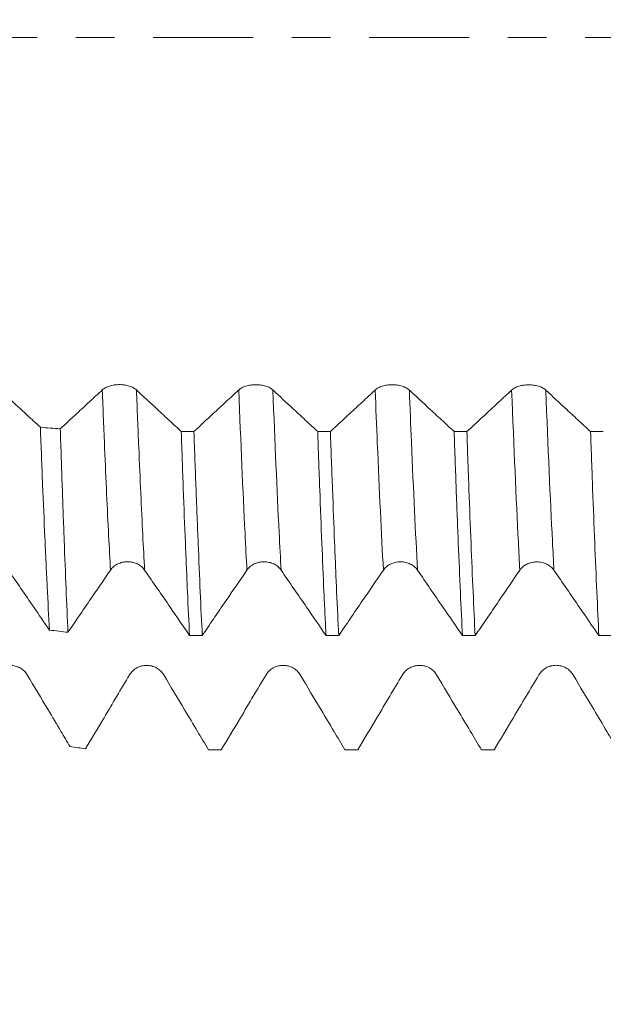
# Model space of a CAD drawing. Units: millimetres. Extents: x -63 to 74, y -67 to 46.
# Drawn here: x 46 to 53, y -11 to 0 of the extents above; entities that cross this region are included whole.
import ezdxf

# ---------------------------------------------------------------- set-up
doc = ezdxf.new("R2010")
doc.units = ezdxf.units.MM
doc.linetypes.add('CENTER', pattern=[47.5, 22, -8.5, 8.5, -8.5])
for name, color, linetype in [('1', 4, 'Continuous'), ('2', 7, 'Continuous'), ('SK2', 7, 'Continuous'), ('SK4', 2, 'CENTER')]:
    doc.layers.add(name, color=color, linetype=linetype)
doc.styles.add('iso_b_vert', font='simplex.shx')
doc.dimstyles.get("Standard").update_dxf_attribs({"dimtxt": 0.18, "dimasz": 0.18, "dimexe": 0.18, "dimexo": 0.0625, "dimgap": 0.09, "dimtad": 1, "dimzin": 0, "dimdsep": 52, "dimtxsty": 'Standard', "dimcen": 0.09, "dimadec": 0, "dimazin": 0, "dimtfac": 1, "dimtdec": 4, "dimtofl": 0, "dimtmove": 0, "dimatfit": 3, "dimfxl": 1, "dimtolj": 1, "dimtzin": 0, "dimarcsym": 0})

# ---------------------------------------------------------------- blocks, each defined once
blk = doc.blocks.new('_U0')
at = {"layer": 'SK2', "lineweight": 13}
for p, q in [((-42, -1.5875), (-42, -55.99375)), ((58, -1.5875), (58, -55.99375)), ((-42, -53.99375), (58, -53.99375))]:
    blk.add_line(p, q, dxfattribs=at)
at = {"layer": 'SK2', "lineweight": 18}
for points in [[(-42, -53.99375), (-38.500002, -53.532966), (-38.499998, -54.454534)], [(58, -53.99375), (54.500002, -54.454534), (54.499998, -53.532966)]]:
    blk.add_solid(points, dxfattribs=at)
at = {"layer": 'SK2', "lineweight": 18, "insert": (5.621201, -53.108635), "char_height": 3, "attachment_point": 7, "line_spacing_factor": 1.084337, "style": 'iso_b_vert'}
blk.add_mtext('\\W0.6217;100', dxfattribs=at)
blk = doc.blocks.new('_U1')
at = {"layer": 'SK2', "lineweight": 13}
for p, q in [((10.5, -1.5875), (10.5, -46.99375)), ((58, -1.5875), (58, -46.99375)), ((58, -44.99375), (10.5, -44.99375))]:
    blk.add_line(p, q, dxfattribs=at)
at = {"layer": 'SK2', "lineweight": 18}
for points in [[(10.5, -44.99375), (13.999998, -44.532966), (14.000002, -45.454534)], [(58, -44.99375), (54.500002, -45.454534), (54.499998, -44.532966)]]:
    blk.add_solid(points, dxfattribs=at)
at = {"layer": 'SK2', "lineweight": 18, "insert": (29.609687, -44.108635), "char_height": 3, "attachment_point": 7, "line_spacing_factor": 1.084337, "style": 'iso_b_vert'}
blk.add_mtext('\\W0.7694;47.50', dxfattribs=at)
blk = doc.blocks.new('_U2')
at = {"layer": '2', "lineweight": 13}
for p, q in [((15.5, -1.5875), (15.5, -37.99375)), ((58, -1.5875), (58, -37.99375)), ((58, -35.99375), (15.5, -35.99375))]:
    blk.add_line(p, q, dxfattribs=at)
at = {"layer": '2', "lineweight": 18}
for points in [[(15.5, -35.99375), (18.999998, -35.532966), (19.000002, -36.454534)], [(58, -35.99375), (54.500002, -36.454534), (54.499998, -35.532966)]]:
    blk.add_solid(points, dxfattribs=at)
at = {"layer": '2', "lineweight": 18, "insert": (32.109687, -35.108635), "char_height": 3, "attachment_point": 7, "line_spacing_factor": 1.084337, "style": 'iso_b_vert'}
blk.add_mtext('\\W0.7694;42.50', dxfattribs=at)
blk = doc.blocks.new('_U3')
at = {"layer": 'SK2', "lineweight": 13}
for p, q in [((37, -1.5875), (37, -28.99375)), ((58, -1.5875), (58, -28.99375)), ((58, -26.99375), (37, -26.99375))]:
    blk.add_line(p, q, dxfattribs=at)
at = {"layer": 'SK2', "lineweight": 18}
for points in [[(37, -26.99375), (40.499998, -26.532966), (40.500002, -27.454534)], [(58, -26.99375), (54.500002, -27.454534), (54.499998, -26.532966)]]:
    blk.add_solid(points, dxfattribs=at)
at = {"layer": 'SK2', "lineweight": 18, "insert": (46.242115, -26.108635), "char_height": 3, "attachment_point": 7, "line_spacing_factor": 1.084337, "style": 'iso_b_vert'}
blk.add_mtext('\\W0.6351;21', dxfattribs=at)
blk = doc.blocks.new('_U4')
at = {"layer": 'SK2', "lineweight": 13}
for p, q in [((53.87, 1.5875), (53.87, 20.685058)), ((58, 1.5875), (58, 20.685058)), ((65.5, 18.685058), (46.37, 18.685058))]:
    blk.add_line(p, q, dxfattribs=at)
at = {"layer": 'SK2', "lineweight": 18}
for points in [[(53.87, 18.685058), (50.370002, 18.224274), (50.369998, 19.145841)], [(58, 18.685058), (61.499998, 19.145841), (61.500002, 18.224274)]]:
    blk.add_solid(points, dxfattribs=at)
at = {"layer": 'SK2', "lineweight": 18, "attachment_point": 7, "line_spacing_factor": 1.084337, "style": 'iso_b_vert'}
for s, insert, char_height in [('\\W0.6856;4.13', (52.790544, 26.570172), 3), ("\\W0.6474;'C'", (52.817044, 19.467691), 3.5)]:
    blk.add_mtext(s, dxfattribs=dict(at, insert=insert, char_height=char_height))

msp = doc.modelspace()

# ---------------------------------------------------------------- linework, layer by layer
at = {"layer": '1', "lineweight": 18}
for points, knots in [([(46.3858, -4.2896), (46.3613, -4.2668), (46.3367, -4.2441), (46.2654, -4.1779), (46.2186, -4.1345), (46.0952, -4.02), (46.0186, -3.9489), (45.9419, -3.8777)], [0, 0, 0, 0, 0.1659906, 0.1659906, 0.482248, 0.482248, 1, 1, 1, 1]), ([(47.0667, -3.8781), (47.0199, -3.9215), (46.973, -3.965), (46.8794, -4.0518), (46.8326, -4.0952), (46.7255, -4.1944), (46.6651, -4.2503), (46.6048, -4.3061)], [0, 0, 0, 0, 0.3040547, 0.3040547, 0.6081093, 0.6081093, 1, 1, 1, 1]), ([(47.442, -3.8782), (47.4324, -3.8693), (47.4209, -3.8613), (47.4009, -3.8506), (47.3937, -3.8472), (47.3787, -3.841), (47.363, -3.8354), (47.3461, -3.8309), (47.3285, -3.827), (47.3195, -3.8253), (47.3013, -3.8227), (47.2921, -3.8217), (47.2734, -3.8204), (47.2638, -3.82), (47.2354, -3.82), (47.2167, -3.8213), (47.1892, -3.8253), (47.1802, -3.8269), (47.1627, -3.8308), (47.1543, -3.833), (47.138, -3.838), (47.1301, -3.8409), (47.1149, -3.8471), (47.1007, -3.8537), (47.0883, -3.8613), (47.0768, -3.8694), (47.0714, -3.8736), (47.0667, -3.8781)], [0, 0, 0, 0, 0.125, 0.125, 0.1875, 0.1875, 0.25, 0.3125, 0.3125, 0.375, 0.375, 0.4375, 0.4375, 0.5, 0.5, 0.625, 0.625, 0.6875, 0.6875, 0.75, 0.75, 0.8125, 0.8125, 0.875, 0.9375, 0.9375, 1, 1, 1, 1]), ([(47.9344, -4.3351), (47.8936, -4.2973), (47.8528, -4.2595), (47.7652, -4.1783), (47.7184, -4.1349), (47.5951, -4.0204), (47.5185, -3.9494), (47.442, -3.8782)], [0, 0, 0, 0, 0.24858, 0.24858, 0.5336536, 0.5336536, 1, 1, 1, 1]), ([(48.5667, -3.8787), (48.5199, -3.9221), (48.473, -3.9656), (48.3794, -4.0524), (48.3326, -4.0958), (48.2152, -4.2046), (48.1447, -4.2699), (48.0741, -4.3351)], [0, 0, 0, 0, 0.2851284, 0.2851284, 0.5702569, 0.5702569, 1, 1, 1, 1]), ([(48.942, -3.8788), (48.9324, -3.87), (48.921, -3.8619), (48.9009, -3.8512), (48.8937, -3.8478), (48.8787, -3.8416), (48.863, -3.836), (48.8461, -3.8315), (48.8285, -3.8276), (48.8195, -3.8259), (48.8013, -3.8233), (48.7921, -3.8223), (48.7734, -3.821), (48.7638, -3.8206), (48.7354, -3.8206), (48.7167, -3.8219), (48.6892, -3.8258), (48.6802, -3.8275), (48.6627, -3.8314), (48.6543, -3.8336), (48.638, -3.8386), (48.6301, -3.8415), (48.6149, -3.8477), (48.6007, -3.8543), (48.5883, -3.8619), (48.5768, -3.87), (48.5714, -3.8742), (48.5667, -3.8787)], [0, 0, 0, 0, 0.125, 0.125, 0.1875, 0.1875, 0.25, 0.3125, 0.3125, 0.375, 0.375, 0.4375, 0.4375, 0.5, 0.5, 0.625, 0.625, 0.6875, 0.6875, 0.75, 0.75, 0.8125, 0.8125, 0.875, 0.9375, 0.9375, 1, 1, 1, 1]), ([(49.4344, -4.3357), (49.3936, -4.2979), (49.3528, -4.2601), (49.2652, -4.1789), (49.2184, -4.1355), (49.0951, -4.0211), (49.0185, -3.95), (48.942, -3.8788)], [0, 0, 0, 0, 0.2485324, 0.2485324, 0.5336361, 0.5336361, 1, 1, 1, 1]), ([(50.0667, -3.8792), (50.0199, -3.9227), (49.9731, -3.9661), (49.8795, -4.053), (49.8327, -4.0964), (49.7153, -4.2052), (49.6447, -4.2705), (49.5742, -4.3358)], [0, 0, 0, 0, 0.2851156, 0.2851156, 0.5702311, 0.5702311, 1, 1, 1, 1]), ([(50.442, -3.8794), (50.4325, -3.8705), (50.421, -3.8625), (50.401, -3.8517), (50.3937, -3.8483), (50.3787, -3.8421), (50.3631, -3.8365), (50.3461, -3.832), (50.3286, -3.8281), (50.3195, -3.8265), (50.3013, -3.8238), (50.2921, -3.8228), (50.2734, -3.8215), (50.2639, -3.8212), (50.2354, -3.8212), (50.2168, -3.8225), (50.1893, -3.8264), (50.1802, -3.828), (50.1628, -3.8319), (50.1543, -3.8341), (50.138, -3.8392), (50.1301, -3.842), (50.115, -3.8482), (50.1008, -3.8549), (50.0884, -3.8625), (50.0768, -3.8705), (50.0715, -3.8748), (50.0667, -3.8792)], [0, 0, 0, 0, 0.125, 0.125, 0.1875, 0.1875, 0.25, 0.3125, 0.3125, 0.375, 0.375, 0.4375, 0.4375, 0.5, 0.5, 0.625, 0.625, 0.6875, 0.6875, 0.75, 0.75, 0.8125, 0.8125, 0.875, 0.9375, 0.9375, 1, 1, 1, 1]), ([(50.9344, -4.3364), (50.8937, -4.2986), (50.8529, -4.2608), (50.7654, -4.1796), (50.7186, -4.1362), (50.5952, -4.0217), (50.5186, -3.9506), (50.442, -3.8794)], [0, 0, 0, 0, 0.2483289, 0.2483289, 0.5334177, 0.5334177, 1, 1, 1, 1]), ([(51.5667, -3.8801), (51.5199, -3.9235), (51.4731, -3.967), (51.3795, -4.0539), (51.3327, -4.0973), (51.2154, -4.206), (51.145, -4.2712), (51.0745, -4.3364)], [0, 0, 0, 0, 0.2852859, 0.2852859, 0.5705718, 0.5705718, 1, 1, 1, 1]), ([(51.942, -3.8801), (51.9325, -3.8713), (51.921, -3.8633), (51.901, -3.8525), (51.8937, -3.8491), (51.8787, -3.8429), (51.863, -3.8373), (51.8461, -3.8328), (51.8285, -3.8289), (51.8195, -3.8272), (51.8013, -3.8246), (51.7921, -3.8236), (51.7734, -3.8223), (51.7639, -3.822), (51.7354, -3.822), (51.7167, -3.8233), (51.6893, -3.8272), (51.6802, -3.8289), (51.6628, -3.8327), (51.6543, -3.835), (51.638, -3.84), (51.6301, -3.8428), (51.615, -3.849), (51.6008, -3.8557), (51.5884, -3.8633), (51.5768, -3.8714), (51.5715, -3.8756), (51.5667, -3.8801)], [0, 0, 0, 0, 0.125, 0.125, 0.1875, 0.1875, 0.25, 0.3125, 0.3125, 0.375, 0.375, 0.4375, 0.4375, 0.5, 0.5, 0.625, 0.625, 0.6875, 0.6875, 0.75, 0.75, 0.8125, 0.8125, 0.875, 0.9375, 0.9375, 1, 1, 1, 1]), ([(52.4344, -4.337), (52.3938, -4.2994), (52.3531, -4.2617), (52.2657, -4.1807), (52.2189, -4.1373), (52.0954, -4.0227), (52.0187, -3.9514), (51.942, -3.8801)], [0, 0, 0, 0, 0.2474793, 0.2474793, 0.5326668, 0.5326668, 1, 1, 1, 1]), ([(46.3858, -4.2896), (46.3941, -4.5072), (46.4024, -4.717), (46.4189, -5.1212), (46.4272, -5.3155), (46.4397, -5.5955), (46.4439, -5.6868), (46.4502, -5.8209), (46.4523, -5.8651), (46.4566, -5.9526), (46.4587, -5.9958), (46.4692, -6.2085), (46.4775, -6.3691), (46.4858, -6.52)], [0, 0, 0, 0, 0.25, 0.25, 0.5, 0.5, 0.625, 0.625, 0.6875, 0.6875, 0.75, 0.75, 1, 1, 1, 1]), ([(46.6895, -6.5442), (46.6825, -6.393), (46.6756, -6.2327), (46.6616, -5.8943), (46.6545, -5.7162), (46.6439, -5.4356), (46.6404, -5.3398), (46.6351, -5.1927), (46.6333, -5.1431), (46.6297, -5.0428), (46.6279, -4.9921), (46.619, -4.7365), (46.6119, -4.5249), (46.6048, -4.3061)], [0, 0, 0, 0, 0.25, 0.25, 0.5, 0.5, 0.625, 0.625, 0.6875, 0.6875, 0.75, 0.75, 1, 1, 1, 1]), ([(47.9344, -4.3351), (47.942, -4.5533), (47.9496, -4.7642), (47.9646, -5.1715), (47.9722, -5.3678), (47.9817, -5.6039), (47.9836, -5.6507), (47.9875, -5.7432), (47.9894, -5.7891), (47.9952, -5.9249), (47.999, -6.0129), (48.0106, -6.2689), (48.0184, -6.4292), (48.0261, -6.5794)], [0, 0, 0, 0, 0.25, 0.25, 0.5, 0.5, 0.5625, 0.5625, 0.625, 0.625, 0.75, 0.75, 1, 1, 1, 1]), ([(48.1657, -6.5794), (48.1582, -6.4288), (48.1507, -6.2688), (48.1357, -5.9298), (48.1281, -5.7509), (48.1166, -5.4682), (48.1127, -5.3716), (48.1069, -5.2229), (48.1049, -5.1728), (48.101, -5.0718), (48.0991, -5.0209), (48.0894, -4.7645), (48.0818, -4.553), (48.0741, -4.3351)], [0, 0, 0, 0, 0.25, 0.25, 0.5, 0.5, 0.625, 0.625, 0.6875, 0.6875, 0.75, 0.75, 1, 1, 1, 1]), ([(49.4344, -4.3357), (49.4363, -4.3906), (49.4382, -4.4452), (49.442, -4.5536), (49.4439, -4.6075), (49.4497, -4.7671), (49.4535, -4.8714), (49.4649, -5.1776), (49.4724, -5.3732), (49.4876, -5.7474), (49.4952, -5.926), (49.5068, -6.181), (49.5107, -6.2639), (49.5165, -6.3849), (49.5185, -6.4247), (49.5224, -6.5032), (49.5243, -6.5419), (49.5263, -6.5798)], [0, 0, 0, 0, 0.0625, 0.0625, 0.125, 0.125, 0.25, 0.25, 0.5, 0.5, 0.75, 0.75, 0.875, 0.875, 0.9375, 0.9375, 1, 1, 1, 1]), ([(49.6659, -6.5798), (49.6582, -6.4296), (49.6506, -6.2689), (49.6411, -6.0547), (49.6391, -6.0112), (49.6353, -5.9229), (49.6296, -5.789), (49.6239, -5.6507), (49.6125, -5.3684), (49.6049, -5.1725), (49.5896, -4.7655), (49.5819, -4.5545), (49.5742, -4.3358)], [0, 0, 0, 0, 0.25, 0.25, 0.3125, 0.3125, 0.375, 0.5, 0.5, 0.75, 0.75, 1, 1, 1, 1]), ([(50.9344, -4.3364), (50.942, -4.5541), (50.9495, -4.7653), (50.9609, -5.0723), (50.9647, -5.173), (50.9705, -5.3215), (50.9724, -5.3706), (50.9763, -5.4676), (50.9782, -5.5154), (50.9879, -5.7517), (50.9955, -5.9308), (51.0108, -6.27), (51.0185, -6.4299), (51.0261, -6.5802)], [0, 0, 0, 0, 0.25, 0.25, 0.375, 0.375, 0.4375, 0.4375, 0.5, 0.5, 0.75, 0.75, 1, 1, 1, 1]), ([(51.1659, -6.5803), (51.1582, -6.4285), (51.1506, -6.2676), (51.1354, -5.9283), (51.1202, -5.5714), (51.105, -5.1795), (51.0955, -4.9233), (51.0936, -4.8715), (51.0898, -4.7668), (51.0879, -4.7138), (51.0822, -4.5539), (51.0783, -4.4458), (51.0745, -4.3364)], [0, 0, 0, 0, 0.25, 0.25, 0.5, 0.75, 0.75, 0.8125, 0.8125, 0.875, 0.875, 1, 1, 1, 1]), ([(52.4344, -4.337), (52.442, -4.5562), (52.4573, -4.9786), (52.4725, -5.3699), (52.4877, -5.7455), (52.4953, -5.9255), (52.5107, -6.2693), (52.5183, -6.4303), (52.526, -6.5807)], [0, 0, 0, 0, 0.25, 0.5, 0.5, 0.75, 0.75, 1, 1, 1, 1]), ([(47.1569, -5.8596), (47.1664, -5.8456), (47.1778, -5.833), (47.1978, -5.8161), (47.205, -5.8108), (47.2201, -5.8011), (47.2357, -5.7923), (47.2526, -5.7852), (47.2702, -5.7791), (47.2792, -5.7765), (47.2975, -5.7724), (47.3067, -5.7709), (47.3254, -5.7688), (47.3349, -5.7683), (47.3634, -5.7683), (47.3821, -5.7704), (47.4096, -5.7766), (47.4186, -5.7792), (47.4361, -5.7853), (47.4445, -5.7888), (47.4608, -5.7967), (47.4688, -5.8012), (47.4839, -5.8109), (47.4981, -5.8214), (47.5105, -5.8334), (47.522, -5.846), (47.5274, -5.8527), (47.5322, -5.8597)], [0, 0, 0, 0, 0.125, 0.125, 0.1875, 0.1875, 0.25, 0.3125, 0.3125, 0.375, 0.375, 0.4375, 0.4375, 0.5, 0.5, 0.625, 0.625, 0.6875, 0.6875, 0.75, 0.75, 0.8125, 0.8125, 0.875, 0.9375, 0.9375, 1, 1, 1, 1]), ([(48.6569, -5.8598), (48.6664, -5.8458), (48.6779, -5.8333), (48.6979, -5.8163), (48.7051, -5.811), (48.7201, -5.8013), (48.7358, -5.7925), (48.7527, -5.7854), (48.7703, -5.7793), (48.7793, -5.7767), (48.7975, -5.7726), (48.8067, -5.7711), (48.8254, -5.769), (48.835, -5.7685), (48.8635, -5.7685), (48.8821, -5.7706), (48.9096, -5.7768), (48.9187, -5.7794), (48.9361, -5.7855), (48.9445, -5.789), (48.9609, -5.7969), (48.9688, -5.8014), (48.9839, -5.8112), (48.9981, -5.8217), (49.0105, -5.8336), (49.0221, -5.8462), (49.0274, -5.8529), (49.0322, -5.8599)], [0, 0, 0, 0, 0.125, 0.125, 0.1875, 0.1875, 0.25, 0.3125, 0.3125, 0.375, 0.375, 0.4375, 0.4375, 0.5, 0.5, 0.625, 0.625, 0.6875, 0.6875, 0.75, 0.75, 0.8125, 0.8125, 0.875, 0.9375, 0.9375, 1, 1, 1, 1]), ([(50.1569, -5.8604), (50.1664, -5.8465), (50.1779, -5.8339), (50.1979, -5.817), (50.2051, -5.8116), (50.2201, -5.8019), (50.2358, -5.7931), (50.2527, -5.7861), (50.2703, -5.7799), (50.2793, -5.7773), (50.2975, -5.7732), (50.3067, -5.7717), (50.3254, -5.7696), (50.335, -5.7691), (50.3635, -5.7691), (50.3821, -5.7712), (50.4096, -5.7774), (50.4187, -5.78), (50.4361, -5.7861), (50.4446, -5.7896), (50.4609, -5.7976), (50.4688, -5.802), (50.4839, -5.8118), (50.4981, -5.8223), (50.5105, -5.8342), (50.5221, -5.8469), (50.5274, -5.8536), (50.5322, -5.8605)], [0, 0, 0, 0, 0.125, 0.125, 0.1875, 0.1875, 0.25, 0.3125, 0.3125, 0.375, 0.375, 0.4375, 0.4375, 0.5, 0.5, 0.625, 0.625, 0.6875, 0.6875, 0.75, 0.75, 0.8125, 0.8125, 0.875, 0.9375, 0.9375, 1, 1, 1, 1]), ([(51.6569, -5.8608), (51.6664, -5.8469), (51.6779, -5.8343), (51.6979, -5.8174), (51.7051, -5.8121), (51.7201, -5.8023), (51.7358, -5.7935), (51.7527, -5.7865), (51.7703, -5.7803), (51.7793, -5.7778), (51.7975, -5.7737), (51.8068, -5.7721), (51.8255, -5.7701), (51.835, -5.7695), (51.8635, -5.7696), (51.8822, -5.7717), (51.9097, -5.7779), (51.9187, -5.7805), (51.9362, -5.7866), (51.9446, -5.7901), (51.9609, -5.798), (51.9688, -5.8025), (51.9839, -5.8123), (51.9981, -5.8228), (52.0106, -5.8347), (52.0221, -5.8473), (52.0274, -5.854), (52.0322, -5.861)], [0, 0, 0, 0, 0.125, 0.125, 0.1875, 0.1875, 0.25, 0.3125, 0.3125, 0.375, 0.375, 0.4375, 0.4375, 0.5, 0.5, 0.625, 0.625, 0.6875, 0.6875, 0.75, 0.75, 0.8125, 0.8125, 0.875, 0.9375, 0.9375, 1, 1, 1, 1]), ([(46.0321, -5.8589), (46.079, -5.9272), (46.1258, -5.9954), (46.2195, -6.1319), (46.2664, -6.2001), (46.3707, -6.3522), (46.4283, -6.4361), (46.4858, -6.52)], [0, 0, 0, 0, 0.3097587, 0.3097587, 0.6195174, 0.6195174, 1, 1, 1, 1]), ([(46.6895, -6.5442), (46.7222, -6.4963), (46.7549, -6.4485), (46.8342, -6.3323), (46.8808, -6.2639), (47.0039, -6.0836), (47.0804, -5.9715), (47.1569, -5.8596)], [0, 0, 0, 0, 0.2096415, 0.2096415, 0.5091131, 0.5091131, 1, 1, 1, 1]), ([(47.5322, -5.8597), (47.579, -5.9279), (47.6259, -5.9961), (47.7196, -6.1326), (47.7664, -6.2009), (47.8842, -6.3725), (47.9552, -6.4759), (48.0261, -6.5794)], [0, 0, 0, 0, 0.2845318, 0.2845318, 0.5690635, 0.5690635, 1, 1, 1, 1]), ([(48.1657, -6.5794), (48.2063, -6.5199), (48.247, -6.4603), (48.3343, -6.3325), (48.3809, -6.2641), (48.504, -6.0837), (48.5805, -5.9717), (48.6569, -5.8598)], [0, 0, 0, 0, 0.2481298, 0.2481298, 0.5330605, 0.5330605, 1, 1, 1, 1]), ([(49.0322, -5.8599), (49.079, -5.9281), (49.1259, -5.9963), (49.2196, -6.1329), (49.2664, -6.2011), (49.3843, -6.3728), (49.4553, -6.4763), (49.5263, -6.5798)], [0, 0, 0, 0, 0.2844559, 0.2844559, 0.5689118, 0.5689118, 1, 1, 1, 1]), ([(49.6659, -6.5798), (49.7065, -6.5203), (49.7471, -6.4608), (49.8344, -6.3329), (49.881, -6.2646), (50.0041, -6.0843), (50.0805, -5.9723), (50.1569, -5.8604)], [0, 0, 0, 0, 0.2481376, 0.2481376, 0.5331602, 0.5331602, 1, 1, 1, 1]), ([(50.5322, -5.8605), (50.5791, -5.9288), (50.6259, -5.997), (50.7196, -6.1335), (50.7664, -6.2018), (50.8842, -6.3734), (50.9551, -6.4768), (51.0261, -6.5802)], [0, 0, 0, 0, 0.2845587, 0.2845587, 0.5691173, 0.5691173, 1, 1, 1, 1]), ([(51.1659, -6.5803), (51.2064, -6.521), (51.2469, -6.4616), (51.334, -6.3339), (51.3807, -6.2656), (51.5039, -6.0851), (51.5804, -5.9729), (51.6569, -5.8608)], [0, 0, 0, 0, 0.2473476, 0.2473476, 0.5323771, 0.5323771, 1, 1, 1, 1]), ([(52.0322, -5.861), (52.0791, -5.9292), (52.1259, -5.9975), (52.2196, -6.134), (52.2665, -6.2023), (52.3842, -6.3739), (52.4551, -6.4773), (52.526, -6.5807)], [0, 0, 0, 0, 0.2845967, 0.2845967, 0.5691933, 0.5691933, 1, 1, 1, 1]), ([(46.242, -7.013), (46.2324, -6.997), (46.2209, -6.9825), (46.2009, -6.9631), (46.1937, -6.957), (46.1787, -6.9459), (46.163, -6.9358), (46.1461, -6.9277), (46.1285, -6.9206), (46.1195, -6.9177), (46.1013, -6.9129), (46.0921, -6.9112), (46.0734, -6.9088), (46.0638, -6.9082), (46.0353, -6.9082), (46.0167, -6.9105), (45.9892, -6.9176), (45.9801, -6.9206), (45.9627, -6.9276), (45.9543, -6.9316), (45.9379, -6.9407), (45.93, -6.9458), (45.9149, -6.9571), (45.9007, -6.9691), (45.8883, -6.9828), (45.8768, -6.9973), (45.8714, -7.005), (45.8667, -7.013)], [0, 0, 0, 0, 0.125, 0.125, 0.1875, 0.1875, 0.25, 0.3125, 0.3125, 0.375, 0.375, 0.4375, 0.4375, 0.5, 0.5, 0.625, 0.625, 0.6875, 0.6875, 0.75, 0.75, 0.8125, 0.8125, 0.875, 0.9375, 0.9375, 1, 1, 1, 1]), ([(47.742, -7.0126), (47.7324, -6.9966), (47.7209, -6.9822), (47.7009, -6.9628), (47.6937, -6.9567), (47.6787, -6.9455), (47.663, -6.9354), (47.6461, -6.9273), (47.6285, -6.9203), (47.6195, -6.9173), (47.6013, -6.9126), (47.5921, -6.9108), (47.5734, -6.9084), (47.5638, -6.9078), (47.5354, -6.9078), (47.5167, -6.9102), (47.4892, -6.9173), (47.4802, -6.9202), (47.4627, -6.9272), (47.4543, -6.9312), (47.438, -6.9404), (47.4301, -6.9455), (47.4149, -6.9567), (47.4007, -6.9687), (47.3883, -6.9824), (47.3768, -6.9969), (47.3714, -7.0046), (47.3667, -7.0126)], [0, 0, 0, 0, 0.125, 0.125, 0.1875, 0.1875, 0.25, 0.3125, 0.3125, 0.375, 0.375, 0.4375, 0.4375, 0.5, 0.5, 0.625, 0.625, 0.6875, 0.6875, 0.75, 0.75, 0.8125, 0.8125, 0.875, 0.9375, 0.9375, 1, 1, 1, 1]), ([(49.242, -7.0126), (49.2325, -6.9966), (49.221, -6.9821), (49.2009, -6.9627), (49.1937, -6.9566), (49.1787, -6.9455), (49.163, -6.9353), (49.1461, -6.9272), (49.1285, -6.9202), (49.1195, -6.9172), (49.1013, -6.9125), (49.0921, -6.9107), (49.0734, -6.9083), (49.0639, -6.9077), (49.0354, -6.9077), (49.0167, -6.9101), (48.9893, -6.9172), (48.9802, -6.9202), (48.9628, -6.9272), (48.9543, -6.9312), (48.938, -6.9403), (48.9301, -6.9454), (48.915, -6.9566), (48.9008, -6.9687), (48.8883, -6.9823), (48.8768, -6.9969), (48.8715, -7.0046), (48.8667, -7.0126)], [0, 0, 0, 0, 0.125, 0.125, 0.1875, 0.1875, 0.25, 0.3125, 0.3125, 0.375, 0.375, 0.4375, 0.4375, 0.5, 0.5, 0.625, 0.625, 0.6875, 0.6875, 0.75, 0.75, 0.8125, 0.8125, 0.875, 0.9375, 0.9375, 1, 1, 1, 1]), ([(50.742, -7.0126), (50.7325, -6.9966), (50.721, -6.9821), (50.701, -6.9627), (50.6938, -6.9566), (50.6787, -6.9455), (50.6631, -6.9353), (50.6461, -6.9272), (50.6286, -6.9202), (50.6195, -6.9172), (50.6013, -6.9125), (50.5921, -6.9107), (50.5734, -6.9084), (50.5639, -6.9077), (50.5354, -6.9077), (50.5168, -6.9101), (50.4893, -6.9172), (50.4802, -6.9202), (50.4628, -6.9272), (50.4543, -6.9312), (50.438, -6.9403), (50.4301, -6.9454), (50.415, -6.9566), (50.4008, -6.9687), (50.3884, -6.9824), (50.3768, -6.9969), (50.3715, -7.0046), (50.3667, -7.0126)], [0, 0, 0, 0, 0.125, 0.125, 0.1875, 0.1875, 0.25, 0.3125, 0.3125, 0.375, 0.375, 0.4375, 0.4375, 0.5, 0.5, 0.625, 0.625, 0.6875, 0.6875, 0.75, 0.75, 0.8125, 0.8125, 0.875, 0.9375, 0.9375, 1, 1, 1, 1]), ([(52.242, -7.0124), (52.2325, -6.9964), (52.221, -6.9819), (52.201, -6.9625), (52.1938, -6.9564), (52.1787, -6.9452), (52.1631, -6.9351), (52.1462, -6.927), (52.1286, -6.92), (52.1196, -6.917), (52.1014, -6.9123), (52.0921, -6.9105), (52.0734, -6.9081), (52.0639, -6.9075), (52.0354, -6.9075), (52.0168, -6.9099), (51.9893, -6.917), (51.9802, -6.92), (51.9628, -6.927), (51.9544, -6.931), (51.938, -6.9401), (51.9301, -6.9452), (51.915, -6.9564), (51.9008, -6.9685), (51.8884, -6.9821), (51.8768, -6.9967), (51.8715, -7.0044), (51.8667, -7.0124)], [0, 0, 0, 0, 0.125, 0.125, 0.1875, 0.1875, 0.25, 0.3125, 0.3125, 0.375, 0.375, 0.4375, 0.4375, 0.5, 0.5, 0.625, 0.625, 0.6875, 0.6875, 0.75, 0.75, 0.8125, 0.8125, 0.875, 0.9375, 0.9375, 1, 1, 1, 1]), ([(46.7124, -7.802), (46.679, -7.7459), (46.6456, -7.6899), (46.5654, -7.5554), (46.5186, -7.4769), (46.3952, -7.2699), (46.3186, -7.1414), (46.242, -7.013)], [0, 0, 0, 0, 0.213016, 0.213016, 0.5114431, 0.5114431, 1, 1, 1, 1]), ([(47.3667, -7.0126), (47.3199, -7.0911), (47.273, -7.1696), (47.1794, -7.3266), (47.1326, -7.4051), (47.0179, -7.5974), (46.9501, -7.7112), (46.8822, -7.8251)], [0, 0, 0, 0, 0.2898885, 0.2898885, 0.5797769, 0.5797769, 1, 1, 1, 1]), ([(48.2344, -7.8386), (48.1937, -7.7703), (48.153, -7.702), (48.0655, -7.5552), (48.0187, -7.4767), (47.8953, -7.2697), (47.8186, -7.1411), (47.742, -7.0126)], [0, 0, 0, 0, 0.248041, 0.248041, 0.5331111, 0.5331111, 1, 1, 1, 1]), ([(48.8667, -7.0126), (48.8199, -7.091), (48.7731, -7.1695), (48.6794, -7.3265), (48.6326, -7.405), (48.5153, -7.6018), (48.4447, -7.7202), (48.3742, -7.8386)], [0, 0, 0, 0, 0.2851186, 0.2851186, 0.5702372, 0.5702372, 1, 1, 1, 1]), ([(49.7344, -7.8384), (49.6937, -7.7701), (49.653, -7.7018), (49.5655, -7.555), (49.5187, -7.4766), (49.3953, -7.2696), (49.3186, -7.1411), (49.242, -7.0126)], [0, 0, 0, 0, 0.2479942, 0.2479942, 0.5330996, 0.5330996, 1, 1, 1, 1]), ([(50.3667, -7.0126), (50.3199, -7.0911), (50.2731, -7.1696), (50.1795, -7.3266), (50.1327, -7.4051), (50.0154, -7.6018), (49.9448, -7.7201), (49.8743, -7.8384)], [0, 0, 0, 0, 0.2851978, 0.2851978, 0.5703956, 0.5703956, 1, 1, 1, 1]), ([(51.2343, -7.8382), (51.1936, -7.7699), (51.1529, -7.7016), (51.0654, -7.5548), (51.0186, -7.4763), (50.8952, -7.2694), (50.8186, -7.141), (50.742, -7.0126)], [0, 0, 0, 0, 0.2481662, 0.2481662, 0.5333219, 0.5333219, 1, 1, 1, 1]), ([(51.8667, -7.0124), (51.8199, -7.0908), (51.7731, -7.1693), (51.6795, -7.3263), (51.6327, -7.4048), (51.5153, -7.6016), (51.4448, -7.7199), (51.3743, -7.8382)], [0, 0, 0, 0, 0.285166, 0.285166, 0.5703319, 0.5703319, 1, 1, 1, 1]), ([(52.7343, -7.838), (52.6937, -7.7699), (52.6532, -7.7018), (52.5658, -7.5553), (52.519, -7.4768), (52.3955, -7.2696), (52.3188, -7.141), (52.242, -7.0124)], [0, 0, 0, 0, 0.2473385, 0.2473385, 0.5324865, 0.5324865, 1, 1, 1, 1])]:
    msp.add_open_spline(points, degree=3, knots=knots, dxfattribs=at)
at = {"layer": '1', "lineweight": 13}
for points, knots in [([(47.1569, -5.8596), (47.1501, -5.74), (47.1287, -5.336), (47.0986, -4.6745), (47.0753, -4.099), (47.0667, -3.8781)], [0, 0, 0, 0, 0.2222877, 0.7106723, 1, 1, 1, 1]), ([(47.5322, -5.8597), (47.5253, -5.7378), (47.5037, -5.3308), (47.4736, -4.6684), (47.4505, -4.0959), (47.442, -3.8782)], [0, 0, 0, 0, 0.2266923, 0.715063, 1, 1, 1, 1]), ([(48.6569, -5.8598), (48.6497, -5.7319), (48.619, -5.1505), (48.5891, -4.4541), (48.5667, -3.8787)], [0, 0, 0, 0, 0.2323106, 1, 1, 1, 1]), ([(49.0322, -5.8599), (49.0249, -5.7296), (48.9941, -5.1476), (48.9643, -4.4509), (48.942, -3.8788)], [0, 0, 0, 0, 0.236617, 1, 1, 1, 1]), ([(50.1569, -5.8604), (50.1346, -5.4629), (50.1046, -4.8251), (50.0745, -4.0791), (50.0667, -3.8792)], [0, 0, 0, 0, 0.7404938, 1, 1, 1, 1]), ([(50.5322, -5.8605), (50.5097, -5.4606), (50.4797, -4.8223), (50.4497, -4.0759), (50.442, -3.8794)], [0, 0, 0, 0, 0.7448795, 1, 1, 1, 1]), ([(51.6569, -5.8608), (51.6514, -5.7623), (51.6216, -5.2069), (51.5915, -4.5143), (51.5667, -3.8801)], [0, 0, 0, 0, 0.1863649, 1, 1, 1, 1]), ([(52.0322, -5.861), (52.0266, -5.7601), (51.9968, -5.2042), (51.9667, -4.5109), (51.942, -3.8801)], [0, 0, 0, 0, 0.1907973, 1, 1, 1, 1])]:
    msp.add_open_spline(points, degree=3, knots=knots, dxfattribs=at)
at = {"layer": '1', "lineweight": 18}
for points in [[(46.6048, -4.3061), (46.5318, -4.3006), (46.4588, -4.2951), (46.3858, -4.2896)], [(47.9344, -4.3351), (47.981, -4.3351), (48.0276, -4.3351), (48.0741, -4.3351)], [(49.4344, -4.3357), (49.481, -4.3357), (49.5276, -4.3358), (49.5742, -4.3358)], [(50.9344, -4.3364), (50.9811, -4.3364), (51.0278, -4.3364), (51.0745, -4.3364)], [(52.4344, -4.337), (52.481, -4.337), (52.5276, -4.3371), (52.5742, -4.3371)], [(46.4858, -6.52), (46.5537, -6.528), (46.6216, -6.5361), (46.6895, -6.5442)], [(48.1657, -6.5794), (48.1192, -6.5794), (48.0726, -6.5794), (48.0261, -6.5794)], [(49.6659, -6.5798), (49.6193, -6.5798), (49.5728, -6.5798), (49.5263, -6.5798)], [(51.1659, -6.5803), (51.1193, -6.5803), (51.0727, -6.5803), (51.0261, -6.5802)], [(52.6657, -6.5807), (52.6191, -6.5807), (52.5726, -6.5807), (52.526, -6.5807)], [(46.8822, -7.8251), (46.8256, -7.8174), (46.769, -7.8097), (46.7124, -7.802)], [(48.2344, -7.8386), (48.281, -7.8386), (48.3276, -7.8386), (48.3742, -7.8386)], [(49.7344, -7.8384), (49.781, -7.8384), (49.8277, -7.8384), (49.8743, -7.8384)], [(51.2343, -7.8382), (51.281, -7.8382), (51.3276, -7.8382), (51.3743, -7.8382)]]:
    msp.add_open_spline(points, degree=3, dxfattribs=at)
at = {"layer": 'SK4', "lineweight": 18, "ltscale": 0.05}
msp.add_line((-45, 0), (61, 0), dxfattribs=at)

# ---------------------------------------------------------------- dimensions: what is measured, and where the dimension line sits
at = {"layer": '2', "lineweight": 18}
dim = msp.add_linear_dim(base=(15.5, -35.9937), p1=(58, 0), p2=(15.5, 0), dimstyle='Standard', override={"dimtxt": 3, "dimasz": 3.5, "dimexe": 2, "dimexo": 1.5875, "dimgap": 1.5, "dimtad": 1, "dimtih": 1, "dimtoh": 0, "dimdec": 3, "dimlfac": 1, "dimzin": 8, "dimdsep": 46, "dimlunit": 2, "dimpost": '', "dimtxsty": 'iso_b_vert', "dimsah": 1, "dimse1": 0, "dimse2": 0, "dimsd1": 0, "dimsd2": 0, "dimclrd": 2, "dimclre": 2, "dimclrt": 2, "dimtol": 0, "dimtm": -0.1, "dimtfac": 1.166667, "dimtdec": 3, "dimtofl": 1, "dimtmove": 0, "dimtzin": 8, "dimlwd": 13, "dimlwe": 13}, dxfattribs=at)
dim.commit()
dim.dimension.update_dxf_attribs({"geometry": '_U2', "text_midpoint": (36.75, -35.9937)})
at = {"layer": 'SK2', "lineweight": 18}
for base, p1, p2, picture, middle in [((53.87, 18.6851), (58, 0), (53.87, 0), '_U4', (55.935, 18.6851)), ((58, -53.9937), (-42, 0), (58, 0), '_U0', (8, -53.9937)), ((10.5, -44.9937), (58, 0), (10.5, 0), '_U1', (34.25, -44.9937)), ((37, -26.9937), (58, 0), (37, 0), '_U3', (47.5, -26.9937))]:
    dim = msp.add_linear_dim(base=base, p1=p1, p2=p2, dimstyle='Standard', override={"dimtxt": 3, "dimasz": 3.5, "dimexe": 2, "dimexo": 1.5875, "dimgap": 1.5, "dimtad": 1, "dimtih": 1, "dimtoh": 0, "dimdec": 3, "dimlfac": 1, "dimzin": 8, "dimdsep": 46, "dimlunit": 2, "dimpost": '', "dimtxsty": 'iso_b_vert', "dimsah": 1, "dimse1": 0, "dimse2": 0, "dimsd1": 0, "dimsd2": 0, "dimclrd": 2, "dimclre": 2, "dimclrt": 2, "dimtol": 0, "dimtm": -0.1, "dimtfac": 1.166667, "dimtdec": 3, "dimtofl": 1, "dimtmove": 0, "dimtzin": 8, "dimlwd": 13, "dimlwe": 13}, dxfattribs=at)
    dim.commit()
    dim.dimension.update_dxf_attribs({"geometry": picture, "text_midpoint": middle})

doc.saveas('drawing.dxf')
